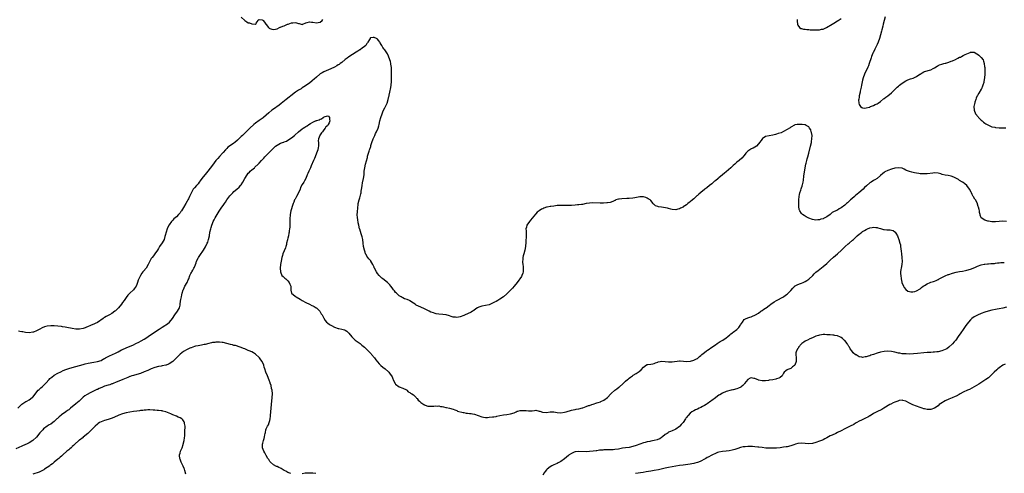
# Model space of a CAD drawing. Units: inches. Extents: x 2547394 to 2550000, y 1515000 to 1518000.
# Drawn here: x 2548008 to 2548556, y 1515359 to 1515611 of the extents above; entities that cross this region are included whole.
import ezdxf

# ---------------------------------------------------------------- set-up
doc = ezdxf.new("R2010")
doc.units = ezdxf.units.IN
doc.header["$MEASUREMENT"] = 0
doc.layers.add('LD25471515_10ft', color=113, linetype='Continuous')

msp = doc.modelspace()

# ---------------------------------------------------------------- linework, layer by layer
at = {"layer": 'LD25471515_10ft'}
for points, elevation in [([(2548131, 1515612.92), (2548133, 1515610.89), (2548134.19, 1515610.19), (2548135, 1515609.75), (2548135.73, 1515609.73), (2548137, 1515609.09), (2548137.19, 1515609.19), (2548139, 1515608.85), (2548139.15, 1515609), (2548139.43, 1515609.43), (2548140.57, 1515611), (2548140.72, 1515611.28), (2548141, 1515611.53), (2548142.66, 1515611.34), (2548143, 1515611.23), (2548143.21, 1515611), (2548143.96, 1515609.96), (2548144.72, 1515609), (2548145, 1515608.7), (2548146.33, 1515607), (2548146.66, 1515606.66), (2548147, 1515606.54), (2548148.1, 1515606.1), (2548149, 1515605.91), (2548150.16, 1515606.16), (2548151, 1515606.37), (2548152.31, 1515607), (2548152.73, 1515607.27), (2548153, 1515607.34), (2548154.17, 1515607.83), (2548155, 1515608.1), (2548156.87, 1515608.87), (2548157.08, 1515608.92), (2548157.22, 1515609), (2548159, 1515609.67), (2548159.76, 1515609.76), (2548161, 1515609.83), (2548161.76, 1515609.76), (2548163, 1515609.32), (2548163.31, 1515609.31), (2548164.44, 1515609), (2548165, 1515608.76), (2548165.12, 1515608.88), (2548165.37, 1515609), (2548167, 1515609.64), (2548167.82, 1515609.82), (2548169, 1515610.3), (2548170.09, 1515610.09), (2548171, 1515610.11), (2548173, 1515609.71), (2548173.89, 1515609.89), (2548175, 1515609.97), (2548176.18, 1515611), (2548176.54, 1515611.46)], 9700), ([(2548440.52, 1515611.48), (2548440.54, 1515611), (2548440.59, 1515610.59), (2548440.71, 1515609), (2548440.77, 1515608.77), (2548441, 1515608.29), (2548441.92, 1515607), (2548442.52, 1515606.52), (2548443, 1515606.48), (2548444.07, 1515606.07), (2548445, 1515606.1), (2548445.91, 1515605.91), (2548447, 1515605.88), (2548447.8, 1515605.8), (2548449, 1515605.74), (2548449.74, 1515605.74), (2548451, 1515605.72), (2548451.82, 1515605.82), (2548453, 1515605.86), (2548454.13, 1515606.13), (2548455, 1515606.24), (2548456.91, 1515607), (2548460, 1515609), (2548461, 1515609.57), (2548463, 1515610.77), (2548463.31, 1515611), (2548465, 1515612.18)], 9700), ([(2548489.44, 1515613), (2548489.01, 1515611), (2548488.46, 1515609), (2548488.16, 1515607.84), (2548487.7, 1515605.7), (2548487.53, 1515605), (2548486.98, 1515603), (2548486.33, 1515601), (2548485.57, 1515599), (2548485, 1515597.53), (2548484.84, 1515597.16), (2548483.8, 1515595), (2548483.51, 1515594.49), (2548482.86, 1515593.14), (2548482.73, 1515592.73), (2548482.01, 1515591), (2548481.74, 1515590.26), (2548480.66, 1515587), (2548480.24, 1515585.76), (2548479.91, 1515585), (2548478.07, 1515581), (2548477.32, 1515579), (2548477, 1515577.82), (2548476.75, 1515576.75), (2548476.42, 1515575), (2548476.21, 1515573.79), (2548475.64, 1515571.64), (2548475.54, 1515571), (2548475.1, 1515569.1), (2548475.11, 1515568.89), (2548475, 1515568.31), (2548474.85, 1515567.15), (2548474.8, 1515567), (2548474.76, 1515566.76), (2548474.8, 1515565), (2548475, 1515564.16), (2548475.85, 1515563), (2548476.51, 1515562.51), (2548477, 1515562.37), (2548478.23, 1515562.23), (2548479, 1515562.27), (2548480.67, 1515562.67), (2548481, 1515562.79), (2548481.43, 1515563), (2548482.52, 1515563.48), (2548483, 1515563.55), (2548483.89, 1515564.11), (2548485, 1515564.5), (2548485.69, 1515565), (2548487, 1515565.89), (2548488.67, 1515567.33), (2548489, 1515567.53), (2548489.81, 1515568.19), (2548491, 1515569.08), (2548493, 1515570.66), (2548495, 1515572.55), (2548496.21, 1515573.79), (2548497, 1515574.49), (2548497.6, 1515575), (2548499, 1515576.06), (2548501, 1515577.3), (2548502.15, 1515577.85), (2548503.57, 1515578.43), (2548505.06, 1515578.94), (2548507, 1515579.87), (2548508.81, 1515581), (2548509, 1515581.14), (2548510.2, 1515581.8), (2548511, 1515582.34), (2548511.51, 1515582.49), (2548515, 1515583.59), (2548516.28, 1515584.28), (2548517, 1515584.69), (2548518.4, 1515585.6), (2548519, 1515585.85), (2548519.77, 1515586.23), (2548521, 1515586.66), (2548522.28, 1515587), (2548523, 1515587.2), (2548523.3, 1515587.3), (2548525, 1515587.75), (2548526.26, 1515588.26), (2548527, 1515588.5), (2548528.7, 1515589.3), (2548530.06, 1515590.06), (2548531, 1515590.51), (2548531.38, 1515590.62), (2548532.01, 1515591), (2548533, 1515591.5), (2548534.11, 1515592.11), (2548536.83, 1515593.17), (2548537, 1515593.34), (2548538.75, 1515593.25), (2548539, 1515593.32), (2548540.47, 1515592.47), (2548541, 1515592.14), (2548541.58, 1515591.58), (2548542.67, 1515590.67), (2548543, 1515590.38), (2548544.01, 1515589), (2548544.36, 1515588.36), (2548544.71, 1515587), (2548544.88, 1515585.12), (2548544.93, 1515584.93), (2548545.04, 1515583.04), (2548545.04, 1515581.04), (2548544.87, 1515579), (2548544.54, 1515577), (2548544.37, 1515576.37), (2548543.97, 1515575), (2548543.67, 1515574.33), (2548543.15, 1515573), (2548543, 1515572.72), (2548541.58, 1515570.42), (2548541, 1515569.29), (2548540.83, 1515569), (2548540.25, 1515567.75), (2548539.97, 1515567), (2548539.51, 1515565.51), (2548539.37, 1515565), (2548539.35, 1515564.65), (2548538.96, 1515563), (2548538.99, 1515561), (2548539.8, 1515559), (2548541.28, 1515557.28), (2548541.47, 1515557), (2548543, 1515555.52), (2548543.51, 1515555), (2548544.33, 1515554.33), (2548545, 1515553.8), (2548545.51, 1515553.51), (2548546.3, 1515553), (2548547, 1515552.59), (2548549, 1515551.83), (2548550.51, 1515551.49), (2548551, 1515551.36), (2548553, 1515551.12), (2548555, 1515551.1), (2548556.74, 1515551.26)], 9700), ([(2548557, 1515499.04), (2548555, 1515499.24), (2548553, 1515499.05), (2548550.88, 1515498.88), (2548548.91, 1515498.91), (2548548.03, 1515499), (2548547, 1515499.13), (2548546.76, 1515499.24), (2548545, 1515499.71), (2548543.05, 1515501), (2548543.03, 1515501.03), (2548542.46, 1515502.46), (2548542.33, 1515503), (2548542.12, 1515504.12), (2548541.98, 1515505), (2548541.78, 1515505.78), (2548541.52, 1515507), (2548541.37, 1515507.37), (2548541, 1515508.6), (2548540.84, 1515509), (2548539.75, 1515511), (2548539.41, 1515511.41), (2548538.7, 1515512.7), (2548538.58, 1515513), (2548537.97, 1515513.98), (2548537.53, 1515515), (2548537.32, 1515515.32), (2548536.39, 1515517), (2548534.9, 1515519), (2548533.95, 1515519.95), (2548533, 1515520.7), (2548532.85, 1515520.85), (2548532.64, 1515521), (2548531, 1515521.93), (2548530.36, 1515522.36), (2548529.21, 1515523), (2548527.72, 1515523.72), (2548526.22, 1515524.22), (2548524.57, 1515524.57), (2548522.85, 1515524.85), (2548521.25, 1515525.25), (2548520.44, 1515525.56), (2548519, 1515526.01), (2548517, 1515526.2), (2548515.98, 1515526.02), (2548513, 1515525.64), (2548512.37, 1515525.63), (2548511, 1515525.55), (2548510.41, 1515525.59), (2548509, 1515525.61), (2548508.27, 1515525.73), (2548507, 1515525.89), (2548505.85, 1515526.15), (2548504.41, 1515526.41), (2548503, 1515526.82), (2548501.44, 1515527.44), (2548501, 1515527.7), (2548500.13, 1515528.13), (2548499, 1515528.65), (2548498.72, 1515528.72), (2548497, 1515528.99), (2548495, 1515528.79), (2548493, 1515528.24), (2548491, 1515527.48), (2548489.39, 1515526.61), (2548489, 1515526.35), (2548488.26, 1515525.74), (2548487, 1515524.66), (2548485, 1515523.06), (2548483.77, 1515522.23), (2548483, 1515521.81), (2548481.65, 1515521), (2548481, 1515520.57), (2548479.08, 1515518.92), (2548478.11, 1515517.89), (2548477.21, 1515517), (2548474.94, 1515515), (2548473, 1515513.43), (2548472.53, 1515513), (2548471, 1515511.69), (2548470.26, 1515511), (2548469.58, 1515510.42), (2548469, 1515509.86), (2548468.52, 1515509.48), (2548468.04, 1515509), (2548467, 1515508.13), (2548465, 1515506.54), (2548463.99, 1515506.01), (2548463, 1515505.35), (2548462.74, 1515505.26), (2548460.04, 1515503.96), (2548458.9, 1515503), (2548457, 1515501.56), (2548455.97, 1515501), (2548455.28, 1515500.72), (2548455, 1515500.56), (2548453.7, 1515500.3), (2548453, 1515499.98), (2548452.01, 1515499.99), (2548451, 1515499.81), (2548450.02, 1515499.98), (2548449, 1515500.1), (2548447, 1515500.79), (2548446.62, 1515501), (2548445.63, 1515501.63), (2548445, 1515501.98), (2548444.38, 1515502.38), (2548443.57, 1515503), (2548443, 1515503.54), (2548442.02, 1515505), (2548441.72, 1515505.72), (2548441.46, 1515507.46), (2548441.4, 1515509), (2548441.45, 1515510.55), (2548441.44, 1515511), (2548441.61, 1515513), (2548441.86, 1515514.14), (2548442.03, 1515515), (2548442.53, 1515516.53), (2548442.79, 1515517.21), (2548443, 1515517.86), (2548443.32, 1515518.68), (2548443.39, 1515519), (2548443.47, 1515519.47), (2548443.84, 1515521), (2548444.02, 1515521.98), (2548444.33, 1515524.33), (2548445.03, 1515529), (2548445.41, 1515531), (2548445.53, 1515531.53), (2548445.9, 1515533), (2548446.17, 1515533.83), (2548446.44, 1515535), (2548447, 1515537.01), (2548447.99, 1515541), (2548448.44, 1515543), (2548448.47, 1515543.53), (2548448.76, 1515545), (2548448.84, 1515546.84), (2548448.58, 1515548.58), (2548448.38, 1515549), (2548448.08, 1515550.08), (2548447.45, 1515551), (2548447, 1515551.75), (2548445.57, 1515552.43), (2548445, 1515552.79), (2548443.39, 1515553), (2548443, 1515553.07), (2548441, 1515553.14), (2548440.52, 1515553), (2548439.23, 1515552.77), (2548439, 1515552.71), (2548437, 1515551.54), (2548436.73, 1515551.27), (2548436.36, 1515551), (2548435, 1515550.19), (2548433, 1515549.1), (2548431.57, 1515548.43), (2548429.97, 1515547.97), (2548429, 1515547.6), (2548428.55, 1515547.45), (2548427, 1515547.13), (2548425, 1515546.81), (2548423, 1515546.28), (2548421.07, 1515545), (2548421, 1515544.94), (2548419, 1515542.23), (2548417.84, 1515541), (2548417, 1515540.36), (2548416.13, 1515539.87), (2548415, 1515539.48), (2548414.68, 1515539.32), (2548414.12, 1515539), (2548413, 1515538.15), (2548411.95, 1515537), (2548411, 1515535.77), (2548409.69, 1515534.31), (2548408.18, 1515533), (2548407, 1515532.02), (2548405.87, 1515531), (2548405, 1515530.25), (2548403.61, 1515529), (2548401, 1515526.74), (2548400.04, 1515525.96), (2548399, 1515525.05), (2548397, 1515523.4), (2548396.48, 1515523), (2548395, 1515521.74), (2548394.57, 1515521.43), (2548393, 1515520.07), (2548391.73, 1515519), (2548390.2, 1515517.8), (2548389.23, 1515517), (2548389, 1515516.83), (2548387, 1515515.22), (2548385.81, 1515514.19), (2548385, 1515513.42), (2548384.77, 1515513.23), (2548383, 1515511.58), (2548382.27, 1515511), (2548381, 1515509.88), (2548380.46, 1515509.54), (2548379.75, 1515509), (2548379, 1515508.37), (2548377.14, 1515507.14), (2548377, 1515507.05), (2548375.61, 1515506.39), (2548375, 1515505.99), (2548374.16, 1515505.84), (2548373, 1515505.49), (2548371, 1515505.66), (2548370.15, 1515505.85), (2548369, 1515506.22), (2548368.44, 1515506.44), (2548364.96, 1515506.96), (2548363.27, 1515507.27), (2548363, 1515507.4), (2548361.72, 1515507.72), (2548361, 1515508.46), (2548360.59, 1515508.59), (2548360.4, 1515509), (2548359, 1515510.64), (2548358.74, 1515511), (2548357.63, 1515511.63), (2548357, 1515512.05), (2548356.31, 1515512.31), (2548355, 1515512.72), (2548354.73, 1515512.73), (2548353, 1515512.68), (2548350.12, 1515512.12), (2548349, 1515511.94), (2548347, 1515511.78), (2548345.79, 1515511.79), (2548343, 1515511.72), (2548341.53, 1515511.53), (2548341, 1515511.48), (2548339.65, 1515511), (2548339.2, 1515510.8), (2548339, 1515510.74), (2548337.85, 1515510.15), (2548336.35, 1515509.65), (2548335, 1515509.38), (2548334.67, 1515509.33), (2548332.79, 1515509.21), (2548330.79, 1515509.2), (2548326.67, 1515509.33), (2548325, 1515509.29), (2548323, 1515509.01), (2548321, 1515508.57), (2548320.53, 1515508.53), (2548319, 1515508.25), (2548318.21, 1515508.21), (2548317, 1515508.08), (2548315, 1515507.98), (2548313, 1515507.96), (2548311, 1515508), (2548309, 1515508), (2548307, 1515507.87), (2548305, 1515507.64), (2548303.39, 1515507.39), (2548303, 1515507.34), (2548301.37, 1515507), (2548301, 1515506.91), (2548299.55, 1515506.45), (2548299, 1515506.16), (2548298.17, 1515505.83), (2548296.96, 1515505), (2548295.82, 1515504.18), (2548295, 1515503.3), (2548294.83, 1515503.17), (2548293, 1515500.8), (2548292.17, 1515499.83), (2548291.53, 1515499), (2548290.05, 1515497), (2548289.86, 1515495.86), (2548289.58, 1515495), (2548289.76, 1515493.76), (2548289.6, 1515492.4), (2548289.68, 1515491), (2548289.65, 1515489.64), (2548289.58, 1515489), (2548289.48, 1515487.48), (2548289.27, 1515485), (2548288.99, 1515483), (2548288.43, 1515481), (2548288.07, 1515479.93), (2548287.82, 1515479), (2548287.75, 1515477.75), (2548287.65, 1515477), (2548287.72, 1515476.28), (2548287.88, 1515475), (2548287.96, 1515473.96), (2548288.09, 1515473), (2548287.98, 1515471.98), (2548287.95, 1515471), (2548287.75, 1515470.25), (2548287.31, 1515469), (2548287, 1515468.42), (2548286.16, 1515467), (2548285.68, 1515466.32), (2548284.67, 1515465), (2548283, 1515463.01), (2548282.06, 1515461.94), (2548281.19, 1515461), (2548281, 1515460.78), (2548279.24, 1515459), (2548279, 1515458.74), (2548277, 1515457.04), (2548275, 1515455.72), (2548273.83, 1515455), (2548273, 1515454.54), (2548271.98, 1515454.02), (2548271, 1515453.48), (2548269, 1515452.67), (2548267, 1515452.2), (2548265, 1515451.83), (2548263.27, 1515451.27), (2548263, 1515451.2), (2548262.63, 1515451), (2548261.68, 1515450.32), (2548260.54, 1515449.46), (2548259.87, 1515449), (2548259, 1515448.45), (2548257, 1515447.51), (2548255.68, 1515447), (2548255, 1515446.71), (2548253, 1515445.97), (2548251, 1515445.58), (2548250.36, 1515445.64), (2548249, 1515445.72), (2548247.87, 1515446.13), (2548247, 1515446.4), (2548245.22, 1515447), (2548245, 1515447.06), (2548243.22, 1515447.22), (2548241, 1515447.4), (2548239.66, 1515447.66), (2548239, 1515447.81), (2548238.07, 1515448.07), (2548236.6, 1515448.6), (2548235.71, 1515449), (2548233, 1515450.35), (2548231, 1515451.26), (2548229.78, 1515451.78), (2548228.49, 1515452.49), (2548227.81, 1515453), (2548227, 1515453.49), (2548225, 1515454.88), (2548224.78, 1515455), (2548223.49, 1515455.49), (2548222.02, 1515456.02), (2548221, 1515456.41), (2548220.62, 1515456.62), (2548220.01, 1515457), (2548219, 1515457.66), (2548217.53, 1515459), (2548217, 1515459.55), (2548216.32, 1515460.32), (2548215.77, 1515461), (2548215, 1515462.1), (2548214.26, 1515463), (2548213.71, 1515463.71), (2548213, 1515464.52), (2548212.43, 1515465), (2548209.89, 1515467), (2548209.4, 1515467.4), (2548209, 1515467.79), (2548208.43, 1515468.43), (2548207.9, 1515469), (2548207, 1515470.14), (2548206.37, 1515471), (2548205.2, 1515473), (2548205.13, 1515473.13), (2548205, 1515473.54), (2548204.34, 1515475), (2548203.23, 1515477), (2548203.13, 1515477.13), (2548202.13, 1515478.13), (2548201.52, 1515479), (2548201, 1515479.67), (2548200.54, 1515480.54), (2548200.33, 1515481), (2548200, 1515482), (2548199.61, 1515483), (2548199.2, 1515485), (2548199.03, 1515487), (2548198.75, 1515489), (2548198.42, 1515490.42), (2548197.77, 1515492.23), (2548197.46, 1515493.46), (2548197, 1515494.73), (2548196.94, 1515494.94), (2548196.49, 1515497), (2548196.21, 1515498.21), (2548195.94, 1515500.06), (2548195.79, 1515501), (2548195.69, 1515503), (2548195.76, 1515504.24), (2548195.77, 1515505), (2548195.9, 1515506.1), (2548195.94, 1515507), (2548196.08, 1515508.08), (2548196.24, 1515509), (2548196.66, 1515511), (2548197, 1515512.22), (2548197.26, 1515513), (2548197.65, 1515514.35), (2548197.8, 1515515), (2548197.88, 1515515.88), (2548198.22, 1515517.78), (2548198.3, 1515519), (2548198.58, 1515520.58), (2548199.12, 1515523), (2548199.45, 1515525), (2548199.59, 1515527), (2548199.83, 1515529), (2548200.3, 1515531), (2548201.28, 1515534.72), (2548201.44, 1515535.44), (2548201.88, 1515537), (2548202.26, 1515538.26), (2548202.51, 1515539), (2548202.65, 1515539.35), (2548203.15, 1515540.85), (2548203.26, 1515541.26), (2548203.83, 1515543), (2548204.52, 1515545), (2548205, 1515546.11), (2548205.37, 1515547), (2548205.89, 1515548.11), (2548206.33, 1515549), (2548207.23, 1515551), (2548207.63, 1515552.37), (2548207.86, 1515553), (2548208.3, 1515555), (2548208.79, 1515557), (2548209.46, 1515559), (2548209.93, 1515560.07), (2548210.33, 1515561), (2548211, 1515562.33), (2548211.85, 1515564.15), (2548212.22, 1515565), (2548212.91, 1515567), (2548213.27, 1515568.73), (2548213.34, 1515569), (2548213.43, 1515569.43), (2548213.71, 1515571), (2548214.33, 1515573.67), (2548214.59, 1515575), (2548214.78, 1515577), (2548214.73, 1515581.27), (2548214.75, 1515583), (2548214.69, 1515584.69), (2548214.66, 1515585), (2548214.57, 1515585.43), (2548214.33, 1515587), (2548214.07, 1515588.07), (2548213.78, 1515589), (2548213.04, 1515591.04), (2548212.46, 1515592.46), (2548212.13, 1515593), (2548211, 1515594.65), (2548210.69, 1515595), (2548209.97, 1515595.97), (2548209.28, 1515597), (2548209, 1515597.6), (2548208.45, 1515598.45), (2548208.2, 1515599), (2548207.67, 1515599.67), (2548207, 1515600.55), (2548206.69, 1515600.69), (2548206.32, 1515601), (2548205, 1515601.56), (2548204.48, 1515601.52), (2548203, 1515601.24), (2548202.87, 1515601.13), (2548202.75, 1515601), (2548202.39, 1515600.39), (2548201.63, 1515599), (2548201.44, 1515598.56), (2548201, 1515598.1), (2548200.35, 1515597), (2548197.73, 1515595), (2548197.27, 1515594.73), (2548197, 1515594.59), (2548196.04, 1515593.96), (2548195, 1515593.32), (2548193, 1515591.98), (2548191, 1515590.68), (2548190.05, 1515589.95), (2548189, 1515589.25), (2548187, 1515587.61), (2548186.21, 1515587), (2548185.51, 1515586.49), (2548185, 1515586.22), (2548184.26, 1515585.74), (2548182.94, 1515585.06), (2548181, 1515584.13), (2548178.42, 1515583), (2548177, 1515582.35), (2548176.13, 1515581.87), (2548175, 1515581.19), (2548174.76, 1515581), (2548173, 1515579.44), (2548171.75, 1515578.25), (2548171, 1515577.68), (2548170.63, 1515577.37), (2548169, 1515576.13), (2548166, 1515574), (2548165, 1515573.4), (2548164.77, 1515573.23), (2548164.37, 1515573), (2548163, 1515572.12), (2548161.35, 1515571), (2548158.66, 1515569), (2548157.74, 1515568.26), (2548156.07, 1515567), (2548153.24, 1515564.76), (2548152.11, 1515563.89), (2548149, 1515561.65), (2548148.15, 1515561), (2548146.43, 1515559.57), (2548145, 1515558.3), (2548143.44, 1515557), (2548143.19, 1515556.81), (2548141, 1515555.29), (2548139, 1515553.8), (2548138.05, 1515553), (2548135.93, 1515551), (2548135, 1515550.05), (2548133.85, 1515549), (2548133.43, 1515548.57), (2548131.68, 1515547), (2548131, 1515546.31), (2548129.32, 1515544.68), (2548129, 1515544.35), (2548127.42, 1515543), (2548127, 1515542.7), (2548125, 1515541.34), (2548123.67, 1515540.33), (2548123, 1515539.66), (2548122.65, 1515539.35), (2548122.32, 1515539), (2548121, 1515537.44), (2548120.57, 1515537), (2548119, 1515535.18), (2548117.95, 1515534.05), (2548117, 1515532.95), (2548115, 1515530.48), (2548112.43, 1515527), (2548111.81, 1515526.19), (2548109.21, 1515523), (2548108.27, 1515521.73), (2548107.72, 1515521), (2548107, 1515519.97), (2548106.1, 1515519), (2548105, 1515517.69), (2548104.38, 1515517), (2548103.59, 1515515.59), (2548103.14, 1515514.86), (2548102.31, 1515513), (2548101.68, 1515511.68), (2548101.33, 1515511), (2548101.21, 1515510.79), (2548101, 1515510.37), (2548100.25, 1515509), (2548099, 1515506.83), (2548097.78, 1515505), (2548097.45, 1515504.55), (2548097, 1515503.91), (2548096.23, 1515503), (2548095, 1515501.68), (2548094.26, 1515501), (2548093.58, 1515500.42), (2548093, 1515499.82), (2548092.58, 1515499.42), (2548092.3, 1515499), (2548091, 1515497.21), (2548090.21, 1515495.79), (2548089.88, 1515495), (2548089.19, 1515493), (2548088.81, 1515491.19), (2548088.59, 1515490.58), (2548088.08, 1515489), (2548087, 1515487.12), (2548085.55, 1515485), (2548085.35, 1515484.65), (2548085, 1515483.99), (2548084.42, 1515483), (2548083.05, 1515480.95), (2548082.16, 1515479.84), (2548081.4, 1515479), (2548081, 1515478.45), (2548080.11, 1515477), (2548079.76, 1515476.24), (2548079.27, 1515475), (2548078.05, 1515473), (2548076.59, 1515471.41), (2548076.31, 1515471), (2548075.72, 1515470.28), (2548074.95, 1515469), (2548073.97, 1515467), (2548073.72, 1515466.28), (2548073.34, 1515465), (2548073, 1515463.97), (2548072.61, 1515463), (2548071.45, 1515461.45), (2548071.13, 1515461), (2548069, 1515459.09), (2548068, 1515458), (2548067, 1515456.68), (2548065.82, 1515455), (2548065, 1515453.92), (2548064.33, 1515453), (2548062.71, 1515451), (2548061, 1515449.21), (2548060.75, 1515449), (2548059, 1515447.79), (2548057.67, 1515447), (2548057, 1515446.64), (2548055.89, 1515446.11), (2548055, 1515445.5), (2548054.65, 1515445.35), (2548054.2, 1515445), (2548051, 1515442.82), (2548049.74, 1515442.26), (2548049, 1515441.9), (2548048.36, 1515441.64), (2548047.16, 1515441), (2548045.57, 1515440.43), (2548045, 1515440.1), (2548044.15, 1515439.85), (2548043, 1515439.35), (2548041, 1515439.04), (2548039, 1515439.09), (2548037, 1515439.36), (2548033.92, 1515439.92), (2548033, 1515440.12), (2548031.65, 1515440.35), (2548031, 1515440.44), (2548029, 1515440.65), (2548027, 1515440.81), (2548025.08, 1515440.92), (2548023, 1515440.79), (2548021.58, 1515440.42), (2548020.19, 1515439.81), (2548019, 1515439.09), (2548017, 1515438.02), (2548015.46, 1515437.46), (2548015, 1515437.32), (2548013, 1515437), (2548011, 1515437.15), (2548009.5, 1515437.5), (2548009, 1515437.59), (2548007.76, 1515437.76), (2548007, 1515437.84)], 9710), ([(2548006.74, 1515395), (2548009, 1515397.19), (2548010.02, 1515397.98), (2548011.23, 1515398.77), (2548011.67, 1515399), (2548013, 1515399.75), (2548014.73, 1515401), (2548015, 1515401.24), (2548018.07, 1515405), (2548018.53, 1515405.47), (2548019, 1515405.84), (2548019.59, 1515406.41), (2548020.25, 1515407), (2548021, 1515407.71), (2548022.23, 1515409), (2548024.08, 1515411), (2548024.53, 1515411.47), (2548025.62, 1515412.38), (2548027, 1515413.34), (2548029, 1515414.5), (2548030.64, 1515415.36), (2548031.98, 1515416.02), (2548033.4, 1515416.6), (2548035, 1515417.11), (2548037, 1515417.63), (2548039, 1515418.19), (2548043, 1515419.41), (2548044.25, 1515419.75), (2548045.91, 1515420.09), (2548049, 1515420.59), (2548051, 1515420.99), (2548053, 1515421.67), (2548054.43, 1515422.43), (2548055, 1515422.7), (2548055.56, 1515423), (2548057, 1515423.86), (2548057.74, 1515424.26), (2548061, 1515425.71), (2548062.47, 1515426.47), (2548063.44, 1515427), (2548064.47, 1515427.53), (2548065, 1515427.76), (2548067, 1515428.68), (2548071, 1515430.4), (2548072.34, 1515431), (2548074.13, 1515431.87), (2548075.44, 1515432.56), (2548077, 1515433.48), (2548079, 1515434.78), (2548079.29, 1515435), (2548082.22, 1515437), (2548085.35, 1515439), (2548087, 1515440.09), (2548088.47, 1515441), (2548089, 1515441.4), (2548089.95, 1515442.05), (2548091.12, 1515443), (2548092.87, 1515445), (2548094.15, 1515447), (2548095.52, 1515449), (2548096.08, 1515449.92), (2548096.62, 1515451), (2548097, 1515452.44), (2548097.13, 1515453), (2548097.34, 1515454.66), (2548097.53, 1515455.53), (2548097.73, 1515457), (2548097.91, 1515458.09), (2548098.12, 1515459), (2548098.75, 1515461), (2548098.84, 1515461.16), (2548099.71, 1515463), (2548100.91, 1515465.09), (2548101.57, 1515466.43), (2548101.8, 1515467), (2548102.54, 1515469), (2548103, 1515470.06), (2548103.34, 1515470.67), (2548103.55, 1515471), (2548104.14, 1515471.86), (2548104.76, 1515473), (2548105, 1515473.56), (2548105.57, 1515475), (2548105.95, 1515476.05), (2548106.21, 1515477), (2548107, 1515478.62), (2548107.23, 1515479), (2548107.99, 1515480.01), (2548110.02, 1515483), (2548111.13, 1515484.87), (2548111.35, 1515485.35), (2548112.19, 1515487), (2548112.45, 1515487.55), (2548112.91, 1515489), (2548113.31, 1515491), (2548113.6, 1515493), (2548114.07, 1515495), (2548114.32, 1515495.68), (2548114.7, 1515497), (2548115, 1515497.83), (2548115.49, 1515499), (2548116.02, 1515499.98), (2548116.49, 1515501), (2548117.69, 1515503), (2548118.85, 1515504.85), (2548120.31, 1515507), (2548121, 1515507.99), (2548121.67, 1515509), (2548122.22, 1515509.78), (2548123.03, 1515511), (2548124.7, 1515513.3), (2548125, 1515513.66), (2548126.3, 1515515), (2548127, 1515515.69), (2548128.67, 1515517), (2548129.92, 1515518.08), (2548130.71, 1515519), (2548131, 1515519.4), (2548132, 1515521), (2548133.05, 1515523), (2548134.35, 1515525), (2548135, 1515525.87), (2548135.58, 1515526.42), (2548136.11, 1515527), (2548137, 1515527.81), (2548138.36, 1515529), (2548138.71, 1515529.29), (2548140.46, 1515531), (2548141, 1515531.55), (2548142.32, 1515533), (2548143.64, 1515534.36), (2548144.2, 1515535), (2548146.21, 1515537), (2548147, 1515537.85), (2548148.17, 1515539), (2548149, 1515539.91), (2548149.58, 1515540.42), (2548150.21, 1515541), (2548151, 1515541.6), (2548153, 1515542.64), (2548153.98, 1515543), (2548154.75, 1515543.25), (2548155, 1515543.39), (2548156.2, 1515543.8), (2548157, 1515544.34), (2548157.45, 1515544.55), (2548158.07, 1515545), (2548159, 1515545.59), (2548160.77, 1515547), (2548160.91, 1515547.09), (2548163.01, 1515549), (2548165, 1515550.6), (2548165.58, 1515551), (2548166.48, 1515551.52), (2548167, 1515551.96), (2548167.74, 1515552.26), (2548168.66, 1515553), (2548169.67, 1515553.67), (2548171, 1515554.36), (2548172.37, 1515555), (2548172.83, 1515555.17), (2548173, 1515555.29), (2548174.36, 1515555.64), (2548175, 1515556.01), (2548175.79, 1515556.21), (2548176.7, 1515557), (2548177, 1515557.14), (2548177.31, 1515557.31), (2548179, 1515557.89), (2548179.66, 1515557.66), (2548180.24, 1515557), (2548180.18, 1515555.82), (2548180.42, 1515555), (2548179.97, 1515553.97), (2548179.43, 1515553), (2548179.24, 1515552.76), (2548179, 1515552.37), (2548178.17, 1515551.83), (2548177.78, 1515551), (2548177, 1515550.02), (2548176.27, 1515549), (2548175.66, 1515548.34), (2548175, 1515547.23), (2548174.9, 1515547.1), (2548174.84, 1515546.84), (2548174.12, 1515545), (2548173.97, 1515544.03), (2548174.05, 1515543), (2548174.09, 1515542.09), (2548174.03, 1515541), (2548173.85, 1515540.15), (2548173.64, 1515539), (2548172.96, 1515537), (2548172.16, 1515535), (2548171.82, 1515534.18), (2548171.29, 1515533), (2548170.03, 1515530.03), (2548169.61, 1515529), (2548168.69, 1515527), (2548168.18, 1515525.82), (2548167.79, 1515525), (2548166.95, 1515523), (2548166.3, 1515521.7), (2548165.87, 1515521), (2548165, 1515519.65), (2548164.12, 1515517.88), (2548163.8, 1515517), (2548162.9, 1515515), (2548161.82, 1515513), (2548161, 1515511.4), (2548160.78, 1515511), (2548160.28, 1515509.72), (2548159.95, 1515509), (2548159.36, 1515507.36), (2548159, 1515506.11), (2548158.64, 1515505), (2548158.3, 1515503), (2548158.23, 1515502.23), (2548158.14, 1515501), (2548158.13, 1515499.87), (2548158.07, 1515498.07), (2548158.08, 1515497), (2548158.06, 1515495.94), (2548157.97, 1515495), (2548157.79, 1515493.79), (2548157.71, 1515493), (2548157.57, 1515492.43), (2548157.3, 1515491), (2548157, 1515489.72), (2548156.8, 1515489), (2548156.8, 1515488.8), (2548156.35, 1515487), (2548156.21, 1515486.21), (2548155.89, 1515485), (2548155.66, 1515484.34), (2548155, 1515482.62), (2548154.25, 1515481), (2548153.97, 1515480.03), (2548153.71, 1515479), (2548153.3, 1515477), (2548152.96, 1515475.04), (2548152.82, 1515473), (2548152.97, 1515471), (2548153, 1515470.89), (2548153.74, 1515469), (2548154.32, 1515468.32), (2548155, 1515467.82), (2548155.37, 1515467.37), (2548155.88, 1515467), (2548157, 1515466.01), (2548157.83, 1515465), (2548158.16, 1515464.16), (2548158.67, 1515463), (2548158.71, 1515461.29), (2548158.7, 1515460.7), (2548159.04, 1515459.04), (2548159.07, 1515459), (2548161, 1515457.47), (2548161.66, 1515457), (2548162.55, 1515456.55), (2548163, 1515456.27), (2548163.8, 1515455.8), (2548165.02, 1515455.02), (2548167, 1515453.85), (2548169, 1515452.97), (2548170.3, 1515452.3), (2548171, 1515452.02), (2548171.65, 1515451.65), (2548172.84, 1515451), (2548173, 1515450.88), (2548174.78, 1515449), (2548175, 1515448.7), (2548175.63, 1515447.63), (2548176.04, 1515447), (2548177.12, 1515445.12), (2548177.87, 1515443.87), (2548178.57, 1515443), (2548179, 1515442.64), (2548180.28, 1515441.72), (2548181, 1515441.18), (2548181.28, 1515441), (2548183, 1515440.18), (2548185, 1515439.41), (2548185.32, 1515439.32), (2548187, 1515439), (2548188.59, 1515438.59), (2548189, 1515438.45), (2548189.88, 1515437.88), (2548191, 1515436.87), (2548192.7, 1515434.7), (2548193, 1515434.38), (2548193.7, 1515433.7), (2548194.48, 1515433), (2548195, 1515432.5), (2548196.64, 1515431.36), (2548197.18, 1515431), (2548198.21, 1515430.21), (2548199, 1515429.58), (2548199.68, 1515429), (2548200.35, 1515428.34), (2548201, 1515427.74), (2548201.76, 1515427), (2548203.31, 1515425.31), (2548203.62, 1515425), (2548205.29, 1515423), (2548206.02, 1515422.02), (2548207, 1515420.8), (2548207.82, 1515419.82), (2548208.68, 1515419), (2548208.83, 1515418.83), (2548209.91, 1515417.91), (2548211.18, 1515417), (2548213, 1515415.32), (2548213.3, 1515415), (2548213.98, 1515413.98), (2548214.78, 1515413), (2548215, 1515412.53), (2548215.43, 1515411.43), (2548215.66, 1515411), (2548216.02, 1515410.02), (2548216.7, 1515408.7), (2548217, 1515408.35), (2548219, 1515406.93), (2548221, 1515406.21), (2548223, 1515405.16), (2548223.23, 1515405), (2548224.07, 1515404.07), (2548225, 1515403.69), (2548225.34, 1515403.34), (2548226.06, 1515403), (2548227, 1515402.37), (2548228.5, 1515401), (2548228.69, 1515400.69), (2548229, 1515400.43), (2548229.56, 1515399.56), (2548230.25, 1515399), (2548231, 1515398.18), (2548232.72, 1515397), (2548232.87, 1515396.87), (2548233, 1515396.8), (2548234.3, 1515396.3), (2548235, 1515396.12), (2548236.09, 1515396.09), (2548237, 1515396.18), (2548238.21, 1515396.21), (2548239, 1515396.37), (2548240.21, 1515396.21), (2548241, 1515396.24), (2548242, 1515396), (2548243, 1515395.89), (2548243.69, 1515395.69), (2548245, 1515395.46), (2548245.35, 1515395.35), (2548247.06, 1515395), (2548249, 1515394.39), (2548249.94, 1515394.06), (2548251, 1515393.64), (2548251.44, 1515393.44), (2548254.6, 1515392.6), (2548255, 1515392.57), (2548256.32, 1515392.32), (2548257, 1515392.28), (2548258.07, 1515392.07), (2548259, 1515391.97), (2548259.8, 1515391.8), (2548261, 1515391.6), (2548262.96, 1515391), (2548265, 1515390.22), (2548265.9, 1515390.1), (2548267, 1515389.9), (2548268.1, 1515389.9), (2548269, 1515389.93), (2548271, 1515390.13), (2548271.72, 1515390.28), (2548273, 1515390.46), (2548273.42, 1515390.58), (2548275.09, 1515390.91), (2548277, 1515391.26), (2548279, 1515391.54), (2548281, 1515391.86), (2548283, 1515392.5), (2548284.07, 1515393), (2548284.72, 1515393.28), (2548285, 1515393.37), (2548286.3, 1515393.7), (2548287, 1515393.82), (2548289.66, 1515393.66), (2548291, 1515393.47), (2548292.45, 1515393.55), (2548293, 1515393.63), (2548294.25, 1515393.75), (2548295, 1515393.86), (2548297, 1515393.44), (2548297.32, 1515393.32), (2548298.85, 1515392.85), (2548299, 1515392.82), (2548301, 1515392.7), (2548303, 1515392.93), (2548305, 1515392.97), (2548307, 1515392.68), (2548309, 1515392.5), (2548311, 1515392.74), (2548311.96, 1515393), (2548315, 1515393.92), (2548315.92, 1515394.08), (2548317, 1515394.29), (2548317.6, 1515394.4), (2548319, 1515394.59), (2548321, 1515395.22), (2548321.3, 1515395.3), (2548323, 1515395.96), (2548324.44, 1515396.44), (2548325, 1515396.59), (2548326.28, 1515397), (2548327, 1515397.31), (2548329, 1515398), (2548329.79, 1515398.21), (2548331, 1515398.62), (2548331.31, 1515398.69), (2548333, 1515399.44), (2548334.99, 1515401.01), (2548336.81, 1515403), (2548337, 1515403.19), (2548339.12, 1515405), (2548340.21, 1515405.79), (2548341.33, 1515406.67), (2548341.68, 1515407), (2548343.46, 1515408.54), (2548343.91, 1515409), (2548345, 1515410.01), (2548346.14, 1515411), (2548346.63, 1515411.37), (2548347, 1515411.69), (2548347.77, 1515412.23), (2548348.81, 1515413), (2548349.33, 1515413.33), (2548351, 1515414.3), (2548352.62, 1515415.38), (2548353.67, 1515416.33), (2548355, 1515417.89), (2548356.76, 1515419.24), (2548357, 1515419.32), (2548357.32, 1515419.32), (2548359, 1515419.58), (2548360.19, 1515419.81), (2548361, 1515419.91), (2548361.77, 1515420.23), (2548363, 1515420.65), (2548363.24, 1515420.76), (2548364.22, 1515421), (2548365, 1515421.15), (2548367, 1515421.12), (2548369, 1515420.89), (2548371, 1515420.86), (2548375, 1515421.35), (2548375.37, 1515421.37), (2548377.3, 1515421.3), (2548379, 1515421.09), (2548381, 1515421.13), (2548381.2, 1515421.2), (2548383, 1515421.68), (2548384.5, 1515422.5), (2548385, 1515422.75), (2548386.26, 1515423.74), (2548387, 1515424.42), (2548387.56, 1515425), (2548389, 1515426.13), (2548390.09, 1515427), (2548390.63, 1515427.37), (2548391, 1515427.6), (2548393, 1515428.98), (2548395, 1515430.39), (2548395.93, 1515431), (2548396.52, 1515431.48), (2548397.74, 1515432.26), (2548399.18, 1515433), (2548401, 1515434.26), (2548401.98, 1515435), (2548403, 1515435.88), (2548403.58, 1515436.42), (2548404.56, 1515437), (2548405, 1515437.3), (2548407, 1515438.84), (2548407.18, 1515439), (2548408.01, 1515439.99), (2548408.76, 1515441), (2548408.85, 1515441.15), (2548409, 1515441.47), (2548410.12, 1515443), (2548411, 1515444.42), (2548412.14, 1515445), (2548412.75, 1515445.25), (2548413, 1515445.4), (2548414.23, 1515445.77), (2548415, 1515445.9), (2548415.65, 1515446.35), (2548417, 1515446.76), (2548417.35, 1515447), (2548419, 1515448.02), (2548420.38, 1515449), (2548420.75, 1515449.25), (2548421, 1515449.38), (2548421.91, 1515450.09), (2548423, 1515450.78), (2548423.27, 1515451), (2548425, 1515452.28), (2548425.92, 1515453), (2548427.71, 1515454.29), (2548429, 1515455.06), (2548433, 1515457.12), (2548434.06, 1515457.94), (2548435, 1515458.56), (2548435.51, 1515459), (2548437, 1515460.65), (2548438.07, 1515461.93), (2548439, 1515462.89), (2548439.14, 1515463), (2548441, 1515463.88), (2548442.39, 1515464.39), (2548443, 1515464.63), (2548443.8, 1515465), (2548444.64, 1515465.36), (2548445, 1515465.54), (2548445.92, 1515466.08), (2548447.07, 1515466.93), (2548449.18, 1515469), (2548450.07, 1515469.93), (2548451, 1515470.85), (2548452.19, 1515471.81), (2548455, 1515473.86), (2548457, 1515475.56), (2548459, 1515477.45), (2548460.78, 1515479.22), (2548463, 1515481.09), (2548465.31, 1515483), (2548467.33, 1515485), (2548469, 1515486.55), (2548469.49, 1515487), (2548471.42, 1515488.58), (2548471.85, 1515489), (2548473, 1515490.05), (2548473.98, 1515491), (2548475, 1515491.91), (2548475.65, 1515492.35), (2548476.45, 1515493), (2548477, 1515493.39), (2548478.07, 1515494.07), (2548479, 1515494.63), (2548479.77, 1515495), (2548481, 1515495.54), (2548482.29, 1515495.71), (2548483, 1515495.82), (2548484.39, 1515495.61), (2548485, 1515495.58), (2548485.51, 1515495.51), (2548487, 1515495.05), (2548488.65, 1515494.65), (2548489, 1515494.52), (2548490.43, 1515494.43), (2548491, 1515494.28), (2548492.34, 1515494.34), (2548493, 1515494.22), (2548493.98, 1515493.98), (2548495, 1515493.32), (2548495.15, 1515493.15), (2548495.46, 1515492.54), (2548496.34, 1515491), (2548496.56, 1515490.56), (2548497.15, 1515489), (2548497.74, 1515487), (2548497.98, 1515485.98), (2548498.15, 1515485), (2548498.26, 1515483.74), (2548498.5, 1515482.5), (2548498.59, 1515481), (2548498.84, 1515479), (2548498.84, 1515478.84), (2548499.05, 1515476.95), (2548498.87, 1515475.13), (2548498.37, 1515473), (2548498.3, 1515472.3), (2548498.11, 1515471), (2548498.12, 1515469.88), (2548498.17, 1515469), (2548498.42, 1515467), (2548498.86, 1515465.14), (2548498.9, 1515464.9), (2548499.48, 1515463.48), (2548499.76, 1515463), (2548500.16, 1515462.16), (2548501, 1515461.07), (2548502.24, 1515460.24), (2548503, 1515460), (2548503.87, 1515459.87), (2548505, 1515459.87), (2548506.09, 1515460.09), (2548507, 1515460.3), (2548509, 1515461.45), (2548509.81, 1515462.19), (2548510.74, 1515463), (2548511.36, 1515463.36), (2548513, 1515464.35), (2548514.49, 1515465), (2548515, 1515465.19), (2548516.42, 1515465.58), (2548517, 1515465.81), (2548517.92, 1515466.08), (2548519, 1515466.68), (2548519.22, 1515466.78), (2548519.56, 1515467), (2548521, 1515467.79), (2548523, 1515468.76), (2548524.59, 1515469.41), (2548525, 1515469.57), (2548527, 1515470.24), (2548529, 1515470.73), (2548531, 1515471.09), (2548532.64, 1515471.36), (2548534.28, 1515471.72), (2548535, 1515471.89), (2548537, 1515472.5), (2548539.47, 1515473.47), (2548541, 1515474.14), (2548543, 1515474.89), (2548544.72, 1515475.28), (2548545, 1515475.33), (2548546.54, 1515475.46), (2548547, 1515475.52), (2548548.44, 1515475.56), (2548549, 1515475.65), (2548550.31, 1515475.69), (2548551, 1515475.85), (2548552.1, 1515475.9), (2548553, 1515476.08), (2548553.9, 1515476.1), (2548555, 1515476.16), (2548555.86, 1515476.14)], 9720), ([(2548557, 1515451.36), (2548555, 1515450.79), (2548553, 1515450.32), (2548551.88, 1515450.12), (2548551, 1515449.94), (2548549, 1515449.6), (2548546.89, 1515449.11), (2548545, 1515448.48), (2548543, 1515447.69), (2548541, 1515446.87), (2548539.73, 1515446.27), (2548539, 1515445.85), (2548537.85, 1515445), (2548537, 1515444.22), (2548535.89, 1515443), (2548534.42, 1515441), (2548533, 1515438.88), (2548531.7, 1515437), (2548530.25, 1515435), (2548528.79, 1515433), (2548528.01, 1515431.99), (2548527, 1515430.8), (2548525.01, 1515428.99), (2548523.83, 1515428.17), (2548523, 1515427.72), (2548521, 1515426.89), (2548519, 1515426.41), (2548518.38, 1515426.38), (2548517, 1515426.19), (2548516.18, 1515426.18), (2548515, 1515426.11), (2548513, 1515426.03), (2548511, 1515425.87), (2548507.49, 1515425.49), (2548505.3, 1515425.3), (2548503.2, 1515425.2), (2548501.21, 1515425.21), (2548499, 1515425.37), (2548497.61, 1515425.61), (2548497, 1515425.71), (2548495, 1515426.18), (2548493, 1515426.6), (2548491, 1515426.74), (2548489, 1515426.59), (2548487, 1515426.25), (2548485, 1515425.71), (2548483.04, 1515425), (2548481.52, 1515424.48), (2548481, 1515424.25), (2548479.99, 1515424.01), (2548479, 1515423.6), (2548478.41, 1515423.59), (2548477, 1515423.33), (2548476.54, 1515423.46), (2548475, 1515423.7), (2548473.34, 1515424.66), (2548473, 1515424.81), (2548471.77, 1515425.77), (2548471.01, 1515427), (2548470.08, 1515428.08), (2548469.67, 1515429), (2548469.37, 1515429.37), (2548469, 1515430.04), (2548468.58, 1515430.58), (2548468.32, 1515431), (2548467, 1515432.71), (2548466.71, 1515433), (2548465.79, 1515433.79), (2548465, 1515434.39), (2548464.61, 1515434.61), (2548463, 1515435.26), (2548461.59, 1515435.59), (2548461, 1515435.64), (2548460.34, 1515435.66), (2548459, 1515435.84), (2548458.16, 1515435.84), (2548457, 1515435.97), (2548456.02, 1515436.02), (2548455, 1515435.99), (2548454.11, 1515435.89), (2548453, 1515435.72), (2548452.41, 1515435.59), (2548450.93, 1515435.07), (2548449, 1515434.25), (2548447.64, 1515433.64), (2548446.27, 1515433), (2548445.43, 1515432.57), (2548445, 1515432.34), (2548444.19, 1515431.81), (2548443.1, 1515431), (2548443, 1515430.89), (2548441.37, 1515429), (2548441.27, 1515428.73), (2548441, 1515428.25), (2548440.21, 1515427), (2548439.87, 1515425.87), (2548439.73, 1515425), (2548439.99, 1515423), (2548440.03, 1515422.03), (2548440.01, 1515421), (2548439.18, 1515419), (2548439, 1515418.75), (2548437.99, 1515417.99), (2548437, 1515417.19), (2548436.41, 1515417), (2548435.42, 1515416.58), (2548435, 1515416.35), (2548434.23, 1515415.77), (2548433.28, 1515415), (2548433, 1515414.54), (2548432.25, 1515413), (2548431, 1515412.2), (2548430.3, 1515411.7), (2548429, 1515411.37), (2548428.74, 1515411.26), (2548427, 1515410.89), (2548425, 1515410.56), (2548424.53, 1515410.53), (2548423, 1515410.34), (2548422.34, 1515410.34), (2548421, 1515410.31), (2548419, 1515410.72), (2548418.78, 1515410.78), (2548417.38, 1515411.38), (2548417, 1515411.5), (2548416.37, 1515411.63), (2548415, 1515411.85), (2548414.34, 1515411.66), (2548413.03, 1515411), (2548413, 1515410.98), (2548411.31, 1515408.69), (2548411, 1515408.37), (2548410.35, 1515407.65), (2548409.41, 1515407), (2548409.18, 1515406.82), (2548407.85, 1515406.15), (2548407, 1515405.84), (2548405, 1515405.25), (2548404.78, 1515405.22), (2548403.86, 1515405), (2548401, 1515404.23), (2548399, 1515403.38), (2548397.52, 1515402.48), (2548397, 1515402.22), (2548395.24, 1515401), (2548395, 1515400.85), (2548393, 1515399.38), (2548392.53, 1515399), (2548390.52, 1515397.48), (2548389.86, 1515397), (2548389, 1515396.46), (2548387.9, 1515395.9), (2548387, 1515395.42), (2548386.02, 1515395), (2548385, 1515394.52), (2548383.91, 1515394.09), (2548383, 1515393.59), (2548382.58, 1515393.42), (2548381.94, 1515393), (2548381, 1515392.22), (2548379.81, 1515391), (2548379.43, 1515390.57), (2548379, 1515389.87), (2548378.59, 1515389.41), (2548378.34, 1515389), (2548377, 1515386.97), (2548376.05, 1515385.95), (2548375.31, 1515385), (2548375, 1515384.73), (2548373, 1515383.37), (2548372.21, 1515383), (2548371.33, 1515382.66), (2548371, 1515382.48), (2548370.01, 1515381.99), (2548369, 1515381.63), (2548368.67, 1515381.33), (2548368.08, 1515381), (2548367, 1515380.31), (2548365.5, 1515379), (2548365, 1515378.68), (2548364, 1515378), (2548363, 1515377.61), (2548362.54, 1515377.46), (2548361, 1515377.02), (2548359, 1515376.65), (2548358.55, 1515376.55), (2548357, 1515376.24), (2548355.97, 1515375.97), (2548355, 1515375.68), (2548353.02, 1515375.02), (2548351, 1515374.27), (2548349, 1515373.59), (2548347, 1515373.18), (2548345.04, 1515372.96), (2548343.28, 1515372.72), (2548341, 1515372.28), (2548339, 1515371.93), (2548338.12, 1515371.88), (2548337, 1515371.79), (2548336.19, 1515371.81), (2548334.2, 1515371.8), (2548333, 1515371.77), (2548332.28, 1515371.72), (2548330.45, 1515371.55), (2548329, 1515371.35), (2548328.67, 1515371.33), (2548327, 1515371.08), (2548324.85, 1515370.85), (2548323, 1515370.77), (2548319, 1515370.9), (2548317, 1515370.67), (2548316.43, 1515370.43), (2548315, 1515369.87), (2548313.67, 1515369), (2548313.32, 1515368.68), (2548311, 1515366.72), (2548309, 1515365.32), (2548307.46, 1515364.54), (2548307, 1515364.29), (2548306.06, 1515363.93), (2548305, 1515363.44), (2548304.68, 1515363.32), (2548304.05, 1515363), (2548303, 1515362.36), (2548301.28, 1515361), (2548301.13, 1515360.87), (2548301, 1515360.73), (2548300.18, 1515359.82), (2548299.65, 1515359), (2548299, 1515357.73)], 9730), ([(2548158.62, 1515358.62), (2548157, 1515359.25), (2548155.93, 1515359.93), (2548155, 1515360.33), (2548153.83, 1515361), (2548153.34, 1515361.34), (2548153, 1515361.53), (2548152.01, 1515362.01), (2548151, 1515362.46), (2548150.61, 1515362.61), (2548149, 1515363.44), (2548147.36, 1515365), (2548147, 1515365.41), (2548146.39, 1515366.39), (2548145.96, 1515367), (2548145, 1515368.64), (2548144.77, 1515369), (2548144.21, 1515370.21), (2548143.69, 1515371), (2548142.93, 1515373), (2548142.85, 1515375), (2548143, 1515375.6), (2548143.41, 1515377), (2548143.82, 1515378.18), (2548144.05, 1515379), (2548144.15, 1515380.15), (2548144.34, 1515381), (2548144.53, 1515381.47), (2548144.76, 1515383), (2548145, 1515383.5), (2548145.66, 1515385), (2548146.18, 1515385.82), (2548146.67, 1515387), (2548147, 1515388.11), (2548147.2, 1515389), (2548147.36, 1515390.64), (2548147.36, 1515391), (2548147.5, 1515393), (2548147.98, 1515397), (2548148.37, 1515401), (2548148.42, 1515403), (2548148.2, 1515405), (2548147.94, 1515406.06), (2548147.64, 1515407.64), (2548147.23, 1515409), (2548147.19, 1515409.19), (2548146.69, 1515410.69), (2548145.71, 1515413), (2548144.84, 1515415), (2548144.15, 1515417), (2548143.88, 1515417.88), (2548143.59, 1515419), (2548142.79, 1515421), (2548142.01, 1515422.01), (2548141.3, 1515423), (2548141, 1515423.29), (2548139.02, 1515425.02), (2548137.84, 1515425.84), (2548137, 1515426.33), (2548135.44, 1515427), (2548135, 1515427.24), (2548134.57, 1515427.43), (2548133, 1515428.06), (2548132.31, 1515428.31), (2548131, 1515428.81), (2548130.43, 1515429), (2548129.43, 1515429.43), (2548129, 1515429.52), (2548127.87, 1515429.87), (2548127, 1515430.02), (2548126.23, 1515430.23), (2548125, 1515430.5), (2548123, 1515431.05), (2548121, 1515431.57), (2548120.37, 1515431.63), (2548119, 1515431.82), (2548118.22, 1515431.78), (2548117, 1515431.8), (2548116.32, 1515431.68), (2548115, 1515431.52), (2548114.59, 1515431.41), (2548113, 1515431.04), (2548111, 1515430.52), (2548110.42, 1515430.42), (2548109, 1515430.13), (2548108, 1515430), (2548107, 1515429.84), (2548105.53, 1515429.53), (2548105, 1515429.39), (2548103.27, 1515428.73), (2548103, 1515428.68), (2548102.44, 1515428.44), (2548101, 1515427.76), (2548099, 1515426.64), (2548097, 1515425.15), (2548096.83, 1515425), (2548095.93, 1515424.07), (2548095, 1515423.01), (2548093, 1515421.01), (2548091, 1515419.72), (2548090.51, 1515419.49), (2548089.22, 1515419), (2548089, 1515418.93), (2548087, 1515418.54), (2548086.45, 1515418.45), (2548085, 1515418.17), (2548083, 1515417.66), (2548081, 1515416.97), (2548079, 1515416.09), (2548077, 1515415.19), (2548075, 1515414.35), (2548073, 1515413.75), (2548071, 1515413.26), (2548070.14, 1515413), (2548069.3, 1515412.7), (2548069, 1515412.61), (2548067.89, 1515412.11), (2548067, 1515411.78), (2548065.15, 1515411), (2548063, 1515410.06), (2548061.5, 1515409.5), (2548061, 1515409.29), (2548060.23, 1515409), (2548059.37, 1515408.63), (2548059, 1515408.53), (2548057.88, 1515408.12), (2548057, 1515407.89), (2548055, 1515407.25), (2548053.4, 1515406.6), (2548052.01, 1515405.99), (2548051, 1515405.5), (2548050.66, 1515405.35), (2548048.1, 1515404.1), (2548047, 1515403.58), (2548045.29, 1515402.71), (2548044.04, 1515401.96), (2548043, 1515401.15), (2548042.83, 1515401), (2548040.86, 1515399), (2548039.88, 1515398.12), (2548039, 1515397.36), (2548036.04, 1515395), (2548035, 1515394.13), (2548034.35, 1515393.65), (2548033.38, 1515393), (2548031, 1515391.3), (2548030.64, 1515391), (2548029.79, 1515390.21), (2548029, 1515389.51), (2548028.75, 1515389.25), (2548028.49, 1515389), (2548027, 1515387.69), (2548026.12, 1515387), (2548025, 1515386.21), (2548024.23, 1515385.77), (2548022.99, 1515385), (2548021, 1515383.48), (2548020.54, 1515383), (2548019.81, 1515382.19), (2548019, 1515381.24), (2548017.08, 1515378.92), (2548015, 1515376.98), (2548013, 1515375.73), (2548011.59, 1515375), (2548011, 1515374.72), (2548009, 1515373.84), (2548005.57, 1515372.43)], 9730), ([(2548556.37, 1515419.63), (2548555, 1515418.96), (2548553, 1515417.55), (2548552.32, 1515417), (2548551.63, 1515416.37), (2548550.2, 1515415), (2548549, 1515413.76), (2548547.56, 1515412.44), (2548547, 1515412.01), (2548545.58, 1515411), (2548545, 1515410.61), (2548541.58, 1515408.42), (2548539.09, 1515406.91), (2548537.84, 1515406.16), (2548536.5, 1515405.5), (2548535.32, 1515405), (2548533, 1515403.9), (2548531.22, 1515403), (2548530.71, 1515402.71), (2548529, 1515401.8), (2548528.46, 1515401.54), (2548526.86, 1515400.86), (2548525, 1515400.04), (2548523, 1515399.08), (2548520.46, 1515397.54), (2548519.68, 1515397), (2548519, 1515396.41), (2548517, 1515395.07), (2548515, 1515394.34), (2548513.75, 1515394.25), (2548513, 1515394.28), (2548511.42, 1515394.58), (2548511, 1515394.68), (2548510.12, 1515395), (2548509, 1515395.36), (2548505, 1515396.87), (2548503, 1515397.79), (2548501, 1515398.88), (2548499.39, 1515399.39), (2548499, 1515399.42), (2548497.24, 1515399.24), (2548497, 1515399.19), (2548496.49, 1515399), (2548495.46, 1515398.54), (2548495, 1515398.4), (2548494.06, 1515397.94), (2548492.69, 1515397.31), (2548492.05, 1515397), (2548488.74, 1515395), (2548487.72, 1515394.28), (2548484.93, 1515392.93), (2548483, 1515391.97), (2548481.18, 1515390.82), (2548481, 1515390.73), (2548479.91, 1515390.09), (2548479, 1515389.58), (2548477.81, 1515389), (2548476.29, 1515388.29), (2548475, 1515387.74), (2548473.67, 1515387), (2548473, 1515386.61), (2548472.01, 1515385.99), (2548470.1, 1515385), (2548469, 1515384.52), (2548467, 1515383.57), (2548465, 1515382.47), (2548463, 1515381.4), (2548462.06, 1515381), (2548460.03, 1515380.03), (2548459, 1515379.59), (2548457.95, 1515379), (2548457, 1515378.44), (2548455.87, 1515377.87), (2548455, 1515377.4), (2548454.72, 1515377.28), (2548453, 1515376.64), (2548451, 1515375.96), (2548449, 1515375.37), (2548447, 1515375.1), (2548445, 1515375.26), (2548443, 1515375.51), (2548441, 1515375.37), (2548439.66, 1515375), (2548438.66, 1515374.66), (2548437, 1515374.05), (2548435, 1515373.57), (2548434.5, 1515373.5), (2548433, 1515373.25), (2548431, 1515372.97), (2548429, 1515372.82), (2548425.21, 1515372.79), (2548423.17, 1515372.83), (2548421, 1515373.04), (2548419.29, 1515373.29), (2548418.67, 1515373.33), (2548417, 1515373.52), (2548415.62, 1515373.62), (2548413, 1515373.67), (2548411.55, 1515373.55), (2548411, 1515373.53), (2548410.55, 1515373.45), (2548409, 1515373.08), (2548407.43, 1515372.57), (2548407, 1515372.45), (2548405.93, 1515372.07), (2548404.38, 1515371.62), (2548402.7, 1515371.3), (2548401, 1515371.14), (2548399, 1515370.9), (2548397, 1515370.48), (2548396.25, 1515370.25), (2548395, 1515369.82), (2548393.35, 1515369), (2548393, 1515368.85), (2548391, 1515367.75), (2548390.51, 1515367.49), (2548389.74, 1515367), (2548389, 1515366.58), (2548387, 1515365.58), (2548385.63, 1515365), (2548385, 1515364.77), (2548383.59, 1515364.41), (2548383, 1515364.23), (2548381.94, 1515364.06), (2548381, 1515363.87), (2548377, 1515363.34), (2548375, 1515363.02), (2548371, 1515362.35), (2548369, 1515362), (2548367, 1515361.59), (2548363.27, 1515360.73), (2548361, 1515360.34), (2548359, 1515360.03), (2548357.82, 1515359.82), (2548356.47, 1515359.53), (2548354.78, 1515359.22), (2548350.6, 1515358.6)], 9740), ([(2548100.3, 1515358.29), (2548099.65, 1515360.35), (2548099.47, 1515361), (2548099.35, 1515361.35), (2548098.75, 1515362.75), (2548097.61, 1515365), (2548097.43, 1515365.43), (2548097, 1515366.6), (2548096.84, 1515367), (2548096.68, 1515368.68), (2548096.68, 1515369), (2548097, 1515369.96), (2548097.26, 1515371), (2548097.84, 1515372.16), (2548098.09, 1515373), (2548098.72, 1515374.72), (2548098.83, 1515375), (2548099.32, 1515377), (2548099.46, 1515378.54), (2548099.59, 1515379.59), (2548099.65, 1515382.35), (2548099.74, 1515383), (2548099.8, 1515383.8), (2548099.79, 1515385), (2548099.47, 1515386.53), (2548099.42, 1515387), (2548099.34, 1515387.34), (2548098.57, 1515388.57), (2548098.01, 1515389), (2548097, 1515389.68), (2548095.9, 1515390.1), (2548095, 1515390.49), (2548093, 1515391.31), (2548091.83, 1515391.83), (2548089, 1515393.01), (2548087.45, 1515393.45), (2548087, 1515393.55), (2548086.4, 1515393.6), (2548085, 1515393.76), (2548084.22, 1515393.78), (2548083, 1515393.87), (2548082.12, 1515393.88), (2548080.09, 1515394.09), (2548079, 1515394.05), (2548078.08, 1515393.92), (2548077, 1515393.92), (2548076.24, 1515393.76), (2548075, 1515393.66), (2548074.46, 1515393.54), (2548073, 1515393.34), (2548071, 1515393.1), (2548069, 1515392.88), (2548067, 1515392.51), (2548065, 1515391.88), (2548063, 1515391.11), (2548060.12, 1515389.88), (2548058.69, 1515389.31), (2548057, 1515388.71), (2548055, 1515388.16), (2548053, 1515387.47), (2548052.23, 1515387), (2548051.51, 1515386.49), (2548051, 1515386.16), (2548049.72, 1515385), (2548049, 1515384.31), (2548047.71, 1515383), (2548047.37, 1515382.63), (2548047, 1515382.31), (2548046.38, 1515381.62), (2548045.69, 1515381), (2548043.13, 1515378.87), (2548043, 1515378.78), (2548041, 1515377.24), (2548040.64, 1515377), (2548038.38, 1515375), (2548037.72, 1515374.28), (2548037, 1515373.6), (2548036.71, 1515373.29), (2548036.37, 1515373), (2548035.69, 1515372.31), (2548035, 1515371.76), (2548034.6, 1515371.4), (2548034.06, 1515371), (2548031.74, 1515369), (2548031.37, 1515368.63), (2548031, 1515368.32), (2548030.34, 1515367.66), (2548029.5, 1515367), (2548029, 1515366.55), (2548027, 1515364.95), (2548025.98, 1515364.02), (2548025, 1515363.41), (2548024.78, 1515363.22), (2548024.43, 1515363), (2548023, 1515361.94), (2548021.56, 1515361), (2548021.24, 1515360.76), (2548020.37, 1515360.37), (2548019, 1515359.65), (2548018.55, 1515359.45), (2548015, 1515358.29)], 9740), ([(2548172.67, 1515358.67), (2548170.87, 1515358.87), (2548168.89, 1515358.89), (2548167, 1515358.79), (2548166.74, 1515358.74), (2548165, 1515358.53)], 9730)]:
    msp.add_lwpolyline(points, dxfattribs=dict(at, elevation=elevation))

doc.saveas('drawing.dxf')
